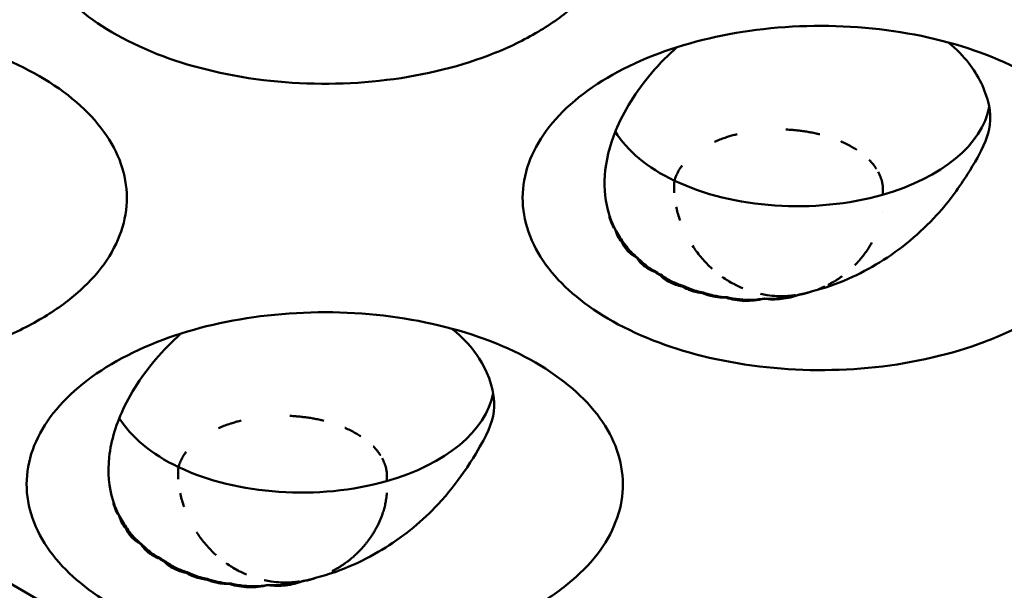
# Model space of a CAD drawing. Units: millimetres. Extents: x -4505 to 16385, y -441 to 5462.
# Drawn here: x -1856 to -1835, y 1345 to 1357 of the extents above; entities that cross this region are included whole.
import ezdxf

# ---------------------------------------------------------------- set-up
doc = ezdxf.new("R2010")
doc.units = ezdxf.units.MM
doc.layers.add('Visible (ANSI)', color=7, linetype='Continuous', lineweight=50)

msp = doc.modelspace()

# ---------------------------------------------------------------- linework, layer by layer
at = {"layer": 'Visible (ANSI)'}
msp.add_line((-1902.568, 1371.496), (-1839.14, 1334.876), dxfattribs=at)
for centre, end in [((-1840.052, 1353.14), 351.8201), ((-1850.659, 1347.016), 351.8205)]:
    msp.add_arc(centre, 2.25, 351.8179, end, dxfattribs=at)
for centre, major_axis, ratio, start_param, end_param in [((-1839.64, 1355.331), (4.125, 0), 0.57735, 5.169958, 6.176622), ((-1839.64, 1355.331), (-4.125, 0), 0.57735, 0.337278, 0.880179), ((-1839.64, 1355.331), (-4.125, 0), 0.57735, 0.880179, 2.028365), ((-1843.373, 1352.21), (0.255, -0.035), 0.10119, 4.64933, 4.755871), ((-1842.529, 1353.762), (-1.284, -1.829), 0.535201, 0.573807, 0.581387), ((-1842.19, 1353.58), (-0.729, -2.122), 0.249999, 0.372155, 0.387729), ((-1841.757, 1352.167), (-1.183, -0.242), 0.682799, 0.553217, 0.677409), ((-1841.741, 1353.484), (-0.33, -2.174), 0.793398, 5.917818, 6.003094), ((-1841.998, 1353.446), (-2.045, -0.923), 0.867359, 0.931717, 0.950972), ((-1842.084, 1351.275), (-0.129, -0.083), 0.16749, 1.315407, 1.487758), ((-1841.443, 1353.213), (-0.564, -2.171), 0.413769, 0.34228, 0.365371), ((-1840.002, 1353.202), (-1.62, 1.47), 0.990168, 2.48676, 2.556324), ((-1840.002, 1353.202), (-1.62, 1.47), 0.990168, 2.556324, 2.556357), ((-1841.091, 1353.125), (-0.532, -2.173), 0.540667, 0.368015, 0.386574), ((-1840.62, 1353.072), (-0.036, -2.23), 0.399484, 0.348534, 0.353406), ((-1840.199, 1353.104), (0.54, -2.179), 0.118703, 0.319852, 0.324923), ((-1850.247, 1349.207), (4.125, 0), 0.57735, 5.169958, 6.176622), ((-1850.247, 1349.207), (-4.125, 0), 0.57735, 0.337278, 0.880179), ((-1850.247, 1349.207), (-4.125, 0), 0.57735, 0.880179, 2.028365), ((-1853.98, 1346.086), (0.255, -0.035), 0.10119, 4.64933, 4.755871), ((-1853.135, 1347.638), (-1.284, -1.829), 0.535201, 0.573807, 0.581387), ((-1852.797, 1347.456), (-0.729, -2.122), 0.249999, 0.372155, 0.387729), ((-1852.363, 1346.044), (-1.183, -0.242), 0.682799, 0.553217, 0.677409), ((-1852.347, 1347.36), (-0.33, -2.174), 0.793398, 5.917818, 6.003094), ((-1852.605, 1347.323), (-2.045, -0.923), 0.867359, 0.931717, 0.950972), ((-1852.691, 1345.151), (-0.129, -0.083), 0.16749, 1.315408, 1.487758), ((-1852.049, 1347.089), (-0.564, -2.171), 0.413769, 0.34228, 0.365371), ((-1851.698, 1347.001), (-0.532, -2.173), 0.540667, 0.368015, 0.386574), ((-1851.226, 1346.948), (-0.036, -2.23), 0.399484, 0.348534, 0.353406), ((-1850.805, 1346.98), (0.54, -2.179), 0.118703, 0.319851, 0.324923)]:
    msp.add_ellipse(centre, major_axis=major_axis, ratio=ratio, start_param=start_param, end_param=end_param, dxfattribs=at)
for points, knots in [([(-1845.237, 1356.648), (-1845.543, 1356.471), (-1845.881, 1356.312), (-1846.951, 1355.906), (-1847.745, 1355.72), (-1849.396, 1355.543), (-1850.239, 1355.548), (-1851.914, 1355.751), (-1852.68, 1355.95), (-1854.046, 1356.485), (-1854.623, 1356.835), (-1855.484, 1357.582), (-1855.825, 1358.027), (-1856.165, 1359.008), (-1856.164, 1359.506), (-1855.821, 1360.467), (-1855.488, 1360.923), (-1854.532, 1361.729), (-1853.922, 1362.073), (-1853.209, 1362.339), (-1852.527, 1362.594), (-1851.766, 1362.771), (-1850.154, 1362.953), (-1849.311, 1362.952), (-1847.678, 1362.763), (-1846.899, 1362.577), (-1845.513, 1362.042), (-1844.916, 1361.699), (-1843.988, 1360.899), (-1843.665, 1360.452), (-1843.332, 1359.507), (-1843.329, 1359.014), (-1843.657, 1358.056), (-1843.985, 1357.599), (-1844.688, 1356.997), (-1844.948, 1356.814), (-1845.237, 1356.648)], [-2.888285, -2.888285, -2.888285, -2.888285, -2.721817, -2.721817, -2.399947, -2.399947, -2.085431, -2.085431, -1.757173, -1.757173, -1.392584, -1.392584, -1.029648, -1.029648, -0.68179, -0.68179, -0.339234, -0.339234, 0, 0, 0, 0.325243, 0.325243, 0.657812, 0.657812, 0.988251, 0.988251, 1.316664, 1.316664, 1.641255, 1.641255, 1.969329, 1.969329, 2.295935, 2.295935, 2.452808, 2.452808, 2.452808, 2.452808]), ([(-1855.843, 1350.524), (-1856.149, 1350.347), (-1856.487, 1350.188), (-1857.557, 1349.782), (-1858.352, 1349.596), (-1860.003, 1349.419), (-1860.846, 1349.424), (-1862.521, 1349.627), (-1863.287, 1349.826), (-1864.653, 1350.361), (-1865.229, 1350.711), (-1866.09, 1351.458), (-1866.432, 1351.903), (-1866.771, 1352.885), (-1866.771, 1353.382), (-1866.428, 1354.344), (-1866.095, 1354.799), (-1865.139, 1355.605), (-1864.528, 1355.95), (-1863.816, 1356.216), (-1863.133, 1356.471), (-1862.372, 1356.648), (-1860.761, 1356.829), (-1859.918, 1356.829), (-1858.285, 1356.639), (-1857.506, 1356.453), (-1856.119, 1355.918), (-1855.522, 1355.575), (-1854.595, 1354.775), (-1854.272, 1354.329), (-1853.939, 1353.383), (-1853.936, 1352.89), (-1854.264, 1351.933), (-1854.592, 1351.475), (-1855.295, 1350.873), (-1855.555, 1350.691), (-1855.843, 1350.524)], [-2.888285, -2.888285, -2.888285, -2.888285, -2.721817, -2.721817, -2.399947, -2.399947, -2.085431, -2.085431, -1.757173, -1.757173, -1.392584, -1.392584, -1.029648, -1.029648, -0.68179, -0.68179, -0.339234, -0.339234, 0, 0, 0, 0.325243, 0.325243, 0.657812, 0.657812, 0.988251, 0.988251, 1.316664, 1.316664, 1.641255, 1.641255, 1.96933, 1.96933, 2.295935, 2.295935, 2.452808, 2.452808, 2.452808, 2.452808]), ([(-1834.63, 1350.524), (-1834.936, 1350.347), (-1835.274, 1350.188), (-1836.344, 1349.782), (-1837.139, 1349.596), (-1838.79, 1349.419), (-1839.633, 1349.424), (-1841.307, 1349.627), (-1842.074, 1349.826), (-1843.44, 1350.361), (-1844.016, 1350.711), (-1844.877, 1351.458), (-1845.219, 1351.903), (-1845.558, 1352.885), (-1845.557, 1353.382), (-1845.215, 1354.344), (-1844.882, 1354.799), (-1843.926, 1355.605), (-1843.315, 1355.95), (-1842.603, 1356.216), (-1841.92, 1356.471), (-1841.159, 1356.648), (-1839.547, 1356.829), (-1838.705, 1356.829), (-1837.072, 1356.639), (-1836.293, 1356.453), (-1834.906, 1355.918), (-1834.309, 1355.575), (-1833.382, 1354.775), (-1833.059, 1354.329), (-1832.726, 1353.383), (-1832.722, 1352.89), (-1833.051, 1351.933), (-1833.379, 1351.475), (-1834.082, 1350.873), (-1834.342, 1350.691), (-1834.63, 1350.524)], [-2.888284, -2.888284, -2.888284, -2.888284, -2.721817, -2.721817, -2.399947, -2.399947, -2.085431, -2.085431, -1.757173, -1.757173, -1.392584, -1.392584, -1.029648, -1.029648, -0.68179, -0.68179, -0.339234, -0.339234, 0, 0, 0, 0.325243, 0.325243, 0.657812, 0.657812, 0.988251, 0.988251, 1.316663, 1.316663, 1.641255, 1.641255, 1.969329, 1.969329, 2.295935, 2.295935, 2.452808, 2.452808, 2.452808, 2.452808]), ([(-1836.42, 1356.454), (-1836.228, 1356.306), (-1836.084, 1356.15), (-1835.774, 1355.749), (-1835.614, 1355.433), (-1835.479, 1354.798), (-1835.527, 1354.564), (-1835.717, 1354.095), (-1835.855, 1353.867), (-1836.165, 1353.377), (-1836.383, 1353.066), (-1837.009, 1352.378), (-1837.422, 1352.03), (-1838.29, 1351.499), (-1838.781, 1351.266), (-1839.344, 1351.123)], [1.815903, 1.815903, 1.815903, 1.815903, 1.932339, 1.932339, 2.145518, 2.145518, 2.365973, 2.365973, 2.60127, 2.60127, 2.866765, 2.866765, 3.195498, 3.195498, 3.48357, 3.48357, 3.48357, 3.48357]), ([(-1843.665, 1352.775), (-1843.749, 1353.035), (-1843.78, 1353.313), (-1843.737, 1353.915), (-1843.658, 1354.237), (-1843.354, 1354.983), (-1843.092, 1355.401), (-1842.581, 1356.003), (-1842.396, 1356.19), (-1842.216, 1356.35)], [0.0000035, 0.0000035, 0.0000035, 0.0000035, 0.1550876, 0.1550876, 0.3200036, 0.3200036, 0.5399339, 0.5399339, 0.6577242, 0.6577242, 0.6577242, 0.6577242]), ([(-1841.409, 1354.329), (-1841.399, 1354.333), (-1841.389, 1354.338), (-1841.378, 1354.342), (-1841.343, 1354.357), (-1841.307, 1354.372), (-1841.27, 1354.385), (-1841.233, 1354.399), (-1841.196, 1354.412), (-1841.159, 1354.424), (-1841.147, 1354.428), (-1841.135, 1354.432), (-1841.123, 1354.435), (-1841.088, 1354.447), (-1841.053, 1354.457), (-1841.017, 1354.467), (-1840.988, 1354.475), (-1840.959, 1354.483), (-1840.93, 1354.49)], [0.2673873, 0.2673873, 0.2673873, 0.2673873, 0.2745418, 0.2745418, 0.2745418, 0.2995713, 0.2995713, 0.2995713, 0.3251312, 0.3251312, 0.3251312, 0.3333333, 0.3333333, 0.3333333, 0.357499, 0.357499, 0.357499, 0.3774213, 0.3774213, 0.3774213, 0.3774213]), ([(-1839.889, 1354.59), (-1839.864, 1354.588), (-1839.84, 1354.587), (-1839.815, 1354.586), (-1839.79, 1354.584), (-1839.765, 1354.582), (-1839.74, 1354.58), (-1839.724, 1354.579), (-1839.709, 1354.578), (-1839.694, 1354.576), (-1839.663, 1354.573), (-1839.631, 1354.57), (-1839.6, 1354.566), (-1839.567, 1354.562), (-1839.534, 1354.558), (-1839.501, 1354.553), (-1839.465, 1354.548), (-1839.428, 1354.542), (-1839.392, 1354.536), (-1839.378, 1354.533), (-1839.364, 1354.53), (-1839.35, 1354.528), (-1839.312, 1354.521), (-1839.275, 1354.513), (-1839.238, 1354.504), (-1839.212, 1354.499), (-1839.187, 1354.493), (-1839.162, 1354.487)], [0.6198377, 0.6198377, 0.6198377, 0.6198377, 0.6374386, 0.6374386, 0.6374386, 0.6556466, 0.6556466, 0.6556466, 0.6666667, 0.6666667, 0.6666667, 0.6893081, 0.6893081, 0.6893081, 0.7133145, 0.7133145, 0.7133145, 0.7397043, 0.7397043, 0.7397043, 0.75, 0.75, 0.75, 0.7774123, 0.7774123, 0.7774123, 0.7959946, 0.7959946, 0.7959946, 0.7959946]), ([(-1838.713, 1354.337), (-1838.708, 1354.335), (-1838.704, 1354.333), (-1838.699, 1354.331), (-1838.693, 1354.328), (-1838.686, 1354.325), (-1838.68, 1354.322), (-1838.642, 1354.305), (-1838.605, 1354.287), (-1838.568, 1354.268), (-1838.53, 1354.248), (-1838.492, 1354.227), (-1838.455, 1354.206), (-1838.426, 1354.189), (-1838.397, 1354.171), (-1838.368, 1354.153)], [0.90822983, 0.90822983, 0.90822983, 0.90822983, 0.91167532, 0.91167532, 0.91167532, 0.91666667, 0.91666667, 0.91666667, 0.94565037, 0.94565037, 0.94565037, 0.97577081, 0.97577081, 0.97577081, 1, 1, 1, 1]), ([(-1838.103, 1353.938), (-1838.102, 1353.937), (-1838.101, 1353.935), (-1838.099, 1353.934), (-1838.072, 1353.906), (-1838.046, 1353.877), (-1838.023, 1353.848), (-1837.997, 1353.817), (-1837.974, 1353.785), (-1837.953, 1353.752), (-1837.953, 1353.752), (-1837.952, 1353.752), (-1837.952, 1353.752)], [0.3282763, 0.3282763, 0.3282763, 0.3282763, 0.3333333, 0.3333333, 0.3333333, 0.4534338, 0.4534338, 0.4534338, 0.5835128, 0.5835128, 0.5835128, 0.5840313, 0.5840313, 0.5840313, 0.5840313]), ([(-1842.268, 1353.495), (-1842.259, 1353.529), (-1842.247, 1353.563), (-1842.234, 1353.596), (-1842.22, 1353.629), (-1842.204, 1353.662), (-1842.187, 1353.693), (-1842.169, 1353.725), (-1842.15, 1353.757), (-1842.128, 1353.787), (-1842.12, 1353.799), (-1842.111, 1353.811), (-1842.101, 1353.823)], [0, 0, 0, 0, 0.02376826, 0.02376826, 0.02376826, 0.04765369, 0.04765369, 0.04765369, 0.07165704, 0.07165704, 0.07165704, 0.08157861, 0.08157861, 0.08157861, 0.08157861]), ([(-1837.913, 1353.685), (-1837.893, 1353.649), (-1837.877, 1353.613), (-1837.863, 1353.576), (-1837.849, 1353.539), (-1837.837, 1353.501), (-1837.829, 1353.463), (-1837.826, 1353.451), (-1837.824, 1353.439), (-1837.822, 1353.427)], [0.6716575, 0.6716575, 0.6716575, 0.6716575, 0.811605, 0.811605, 0.811605, 0.9544569, 0.9544569, 0.9544569, 1, 1, 1, 1]), ([(-1842.272, 1353.234), (-1842.275, 1353.276), (-1842.276, 1353.317), (-1842.275, 1353.357), (-1842.275, 1353.399), (-1842.273, 1353.44), (-1842.269, 1353.48), (-1842.269, 1353.485), (-1842.269, 1353.49), (-1842.268, 1353.495)], [0.6733415, 0.6733415, 0.6733415, 0.6733415, 0.8229464, 0.8229464, 0.8229464, 0.9802981, 0.9802981, 0.9802981, 1, 1, 1, 1]), ([(-1837.822, 1353.427), (-1837.817, 1353.402), (-1837.814, 1353.376), (-1837.812, 1353.35), (-1837.811, 1353.324), (-1837.81, 1353.298), (-1837.811, 1353.272), (-1837.812, 1353.246), (-1837.814, 1353.22), (-1837.818, 1353.194)], [0, 0, 0, 0, 0.333333, 0.333333, 0.333333, 0.666667, 0.666667, 0.666667, 1, 1, 1, 1]), ([(-1842.147, 1352.641), (-1842.164, 1352.687), (-1842.178, 1352.732), (-1842.191, 1352.777), (-1842.204, 1352.822), (-1842.216, 1352.867), (-1842.226, 1352.912), (-1842.227, 1352.919), (-1842.229, 1352.927), (-1842.231, 1352.934)], [0, 0, 0, 0, 0.1501093, 0.1501093, 0.1501093, 0.3010927, 0.3010927, 0.3010927, 0.3265147, 0.3265147, 0.3265147, 0.3265147]), ([(-1843.535, 1352.455), (-1843.575, 1352.503), (-1843.604, 1352.555), (-1843.625, 1352.61), (-1843.63, 1352.623), (-1843.635, 1352.636), (-1843.639, 1352.649), (-1843.652, 1352.69), (-1843.66, 1352.732), (-1843.665, 1352.775)], [0.00031675, 0.00031675, 0.00031675, 0.00031675, 0.03382061, 0.03382061, 0.03382061, 0.04175501, 0.04175501, 0.04175501, 0.06585467, 0.06585467, 0.06585467, 0.06585467]), ([(-1843.393, 1352.187), (-1843.429, 1352.227), (-1843.46, 1352.27), (-1843.484, 1352.316), (-1843.494, 1352.334), (-1843.502, 1352.352), (-1843.51, 1352.371), (-1843.521, 1352.398), (-1843.53, 1352.427), (-1843.535, 1352.455)], [0.00001659, 0.00001659, 0.00001659, 0.00001659, 0.02962554, 0.02962554, 0.02962554, 0.0410705, 0.0410705, 0.0410705, 0.05798658, 0.05798658, 0.05798658, 0.05798658]), ([(-1843.076, 1351.853), (-1843.101, 1351.866), (-1843.124, 1351.879), (-1843.147, 1351.894), (-1843.185, 1351.919), (-1843.219, 1351.946), (-1843.25, 1351.976), (-1843.257, 1351.983), (-1843.265, 1351.99), (-1843.272, 1351.998), (-1843.325, 1352.055), (-1843.365, 1352.118), (-1843.393, 1352.187)], [0.000001, 0.000001, 0.000001, 0.000001, 0.01363224, 0.01363224, 0.01363224, 0.0365081, 0.0365081, 0.0365081, 0.04216253, 0.04216253, 0.04216253, 0.08429799, 0.08429799, 0.08429799, 0.08429799]), ([(-1843.365, 1352.183), (-1843.305, 1352.091), (-1843.238, 1352.011), (-1843.137, 1351.914), (-1843.101, 1351.884), (-1843.064, 1351.856)], [-1.41412171, -1.41412171, -1.41412171, -1.41412171, -1.36108907, -1.36108907, -1.3354945, -1.3354945, -1.3354945, -1.3354945]), ([(-1838.048, 1352.174), (-1838.055, 1352.161), (-1838.062, 1352.149), (-1838.069, 1352.136), (-1838.076, 1352.124), (-1838.084, 1352.111), (-1838.092, 1352.098), (-1838.099, 1352.086), (-1838.107, 1352.073), (-1838.115, 1352.06), (-1838.124, 1352.047), (-1838.133, 1352.033), (-1838.143, 1352.018), (-1838.152, 1352.005), (-1838.161, 1351.99), (-1838.172, 1351.976), (-1838.182, 1351.962), (-1838.192, 1351.947), (-1838.203, 1351.933), (-1838.213, 1351.918), (-1838.224, 1351.904), (-1838.235, 1351.89), (-1838.246, 1351.876), (-1838.258, 1351.861), (-1838.268, 1351.848), (-1838.274, 1351.841), (-1838.28, 1351.835), (-1838.285, 1351.828), (-1838.298, 1351.812), (-1838.31, 1351.798), (-1838.322, 1351.784), (-1838.335, 1351.77), (-1838.347, 1351.757), (-1838.358, 1351.745), (-1838.37, 1351.732), (-1838.382, 1351.719), (-1838.393, 1351.707), (-1838.399, 1351.702), (-1838.404, 1351.697), (-1838.409, 1351.691), (-1838.409, 1351.691), (-1838.41, 1351.691), (-1838.41, 1351.69)], [0.2276451, 0.2276451, 0.2276451, 0.2276451, 0.2389284, 0.2389284, 0.2389284, 0.2505127, 0.2505127, 0.2505127, 0.26162, 0.26162, 0.26162, 0.2727273, 0.2727273, 0.2727273, 0.2830812, 0.2830812, 0.2830812, 0.2929922, 0.2929922, 0.2929922, 0.3028752, 0.3028752, 0.3028752, 0.3130337, 0.3130337, 0.3130337, 0.3181818, 0.3181818, 0.3181818, 0.3306279, 0.3306279, 0.3306279, 0.3435972, 0.3435972, 0.3435972, 0.357301, 0.357301, 0.357301, 0.3636364, 0.3636364, 0.3636364, 0.36398, 0.36398, 0.36398, 0.36398]), ([(-1841.46, 1351.609), (-1841.472, 1351.62), (-1841.484, 1351.631), (-1841.496, 1351.643), (-1841.534, 1351.678), (-1841.57, 1351.714), (-1841.605, 1351.752), (-1841.64, 1351.789), (-1841.673, 1351.826), (-1841.705, 1351.865), (-1841.739, 1351.905), (-1841.771, 1351.946), (-1841.801, 1351.988), (-1841.83, 1352.027), (-1841.857, 1352.066), (-1841.883, 1352.106)], [0.584099, 0.584099, 0.584099, 0.584099, 0.6, 0.6, 0.6, 0.65, 0.65, 0.65, 0.6987161, 0.6987161, 0.6987161, 0.7493581, 0.7493581, 0.7493581, 0.7962711, 0.7962711, 0.7962711, 0.7962711]), ([(-1842.677, 1351.537), (-1842.767, 1351.571), (-1842.847, 1351.616), (-1842.982, 1351.723), (-1843.036, 1351.785), (-1843.076, 1351.853)], [0.00000103, 0.00000103, 0.00000103, 0.00000103, 0.04468405, 0.04468405, 0.08936777, 0.08936777, 0.08936777, 0.08936777]), ([(-1843.064, 1351.856), (-1842.987, 1351.771), (-1842.904, 1351.699), (-1842.772, 1351.606), (-1842.72, 1351.575), (-1842.665, 1351.547)], [-1.40860833, -1.40860833, -1.40860833, -1.40860833, -1.35619088, -1.35619088, -1.32554293, -1.32554293, -1.32554293, -1.32554293]), ([(-1842.103, 1351.233), (-1842.2, 1351.253), (-1842.29, 1351.284), (-1842.451, 1351.365), (-1842.52, 1351.415), (-1842.576, 1351.473)], [0.00000098, 0.00000098, 0.00000098, 0.00000098, 0.04305711, 0.04305711, 0.0861133, 0.0861133, 0.0861133, 0.0861133]), ([(-1842.535, 1351.467), (-1842.465, 1351.419), (-1842.395, 1351.377), (-1842.248, 1351.304), (-1842.166, 1351.272), (-1842.081, 1351.246)], [-1.39690906, -1.39690906, -1.39690906, -1.39690906, -1.3599716, -1.3599716, -1.31976142, -1.31976142, -1.31976142, -1.31976142]), ([(-1840.81, 1351.196), (-1840.866, 1351.219), (-1840.921, 1351.245), (-1840.975, 1351.272), (-1840.983, 1351.277), (-1840.992, 1351.282), (-1841.001, 1351.286), (-1841.086, 1351.332), (-1841.168, 1351.383), (-1841.248, 1351.439)], [0.3305952, 0.3305952, 0.3305952, 0.3305952, 0.3903572, 0.3903572, 0.3903572, 0.4, 0.4, 0.4, 0.4953723, 0.4953723, 0.4953723, 0.4953723]), ([(-1838.681, 1351.456), (-1838.684, 1351.454), (-1838.687, 1351.452), (-1838.69, 1351.449), (-1838.708, 1351.436), (-1838.726, 1351.424), (-1838.743, 1351.412), (-1838.749, 1351.408), (-1838.756, 1351.403), (-1838.762, 1351.399), (-1838.783, 1351.385), (-1838.802, 1351.372), (-1838.821, 1351.361), (-1838.836, 1351.352), (-1838.849, 1351.343), (-1838.863, 1351.335), (-1838.869, 1351.332), (-1838.876, 1351.328), (-1838.882, 1351.324), (-1838.891, 1351.319), (-1838.901, 1351.313), (-1838.91, 1351.308), (-1838.918, 1351.304), (-1838.926, 1351.299), (-1838.933, 1351.295), (-1838.938, 1351.292), (-1838.943, 1351.29), (-1838.948, 1351.287), (-1838.953, 1351.285), (-1838.958, 1351.282), (-1838.963, 1351.279), (-1838.968, 1351.277), (-1838.973, 1351.274), (-1838.98, 1351.271), (-1838.982, 1351.269), (-1838.984, 1351.268), (-1838.986, 1351.267)], [0.4946261, 0.4946261, 0.4946261, 0.4946261, 0.5, 0.5, 0.5, 0.5327458, 0.5327458, 0.5327458, 0.5454545, 0.5454545, 0.5454545, 0.5875364, 0.5875364, 0.5875364, 0.6203484, 0.6203484, 0.6203484, 0.6363636, 0.6363636, 0.6363636, 0.6596473, 0.6596473, 0.6596473, 0.6818182, 0.6818182, 0.6818182, 0.6981565, 0.6981565, 0.6981565, 0.7130433, 0.7130433, 0.7130433, 0.7272727, 0.7272727, 0.7272727, 0.7322402, 0.7322402, 0.7322402, 0.7322402]), ([(-1841.672, 1351.09), (-1841.691, 1351.092), (-1841.709, 1351.095), (-1841.727, 1351.098), (-1841.788, 1351.109), (-1841.846, 1351.124), (-1841.901, 1351.142), (-1841.929, 1351.151), (-1841.955, 1351.161), (-1841.981, 1351.172), (-1842.024, 1351.19), (-1842.065, 1351.21), (-1842.103, 1351.233)], [0.00000728, 0.00000728, 0.00000728, 0.00000728, 0.00799042, 0.00799042, 0.00799042, 0.0343506, 0.0343506, 0.0343506, 0.04737137, 0.04737137, 0.04737137, 0.06908304, 0.06908304, 0.06908304, 0.06908304]), ([(-1842.081, 1351.246), (-1842.037, 1351.225), (-1841.993, 1351.206), (-1841.855, 1351.152), (-1841.753, 1351.122), (-1841.648, 1351.102)], [-1.37618261, -1.37618261, -1.37618261, -1.37618261, -1.35517456, -1.35517456, -1.30955917, -1.30955917, -1.30955917, -1.30955917]), ([(-1841.648, 1351.102), (-1841.63, 1351.096), (-1841.612, 1351.09), (-1841.454, 1351.041), (-1841.299, 1351.012), (-1841.142, 1351.004)], [-1.36176991, -1.36176991, -1.36176991, -1.36176991, -1.35364497, -1.35364497, -1.28972592, -1.28972592, -1.28972592, -1.28972592]), ([(-1839.582, 1351.06), (-1839.558, 1351.064), (-1839.535, 1351.069), (-1839.513, 1351.073), (-1839.484, 1351.08), (-1839.457, 1351.086), (-1839.429, 1351.095), (-1839.427, 1351.095), (-1839.426, 1351.095), (-1839.425, 1351.096)], [0.0782653, 0.0782653, 0.0782653, 0.0782653, 0.3333333, 0.3333333, 0.3333333, 0.6666667, 0.6666667, 0.6666667, 0.6811118, 0.6811118, 0.6811118, 0.6811118]), ([(-1839.456, 1351.091), (-1839.461, 1351.089), (-1839.466, 1351.087), (-1839.471, 1351.085), (-1839.475, 1351.084), (-1839.48, 1351.082), (-1839.485, 1351.081), (-1839.49, 1351.079), (-1839.495, 1351.078), (-1839.5, 1351.076)], [0, 0, 0, 0, 0.333333, 0.333333, 0.333333, 0.666667, 0.666667, 0.666667, 1, 1, 1, 1]), ([(-1839.344, 1351.123), (-1839.356, 1351.119), (-1839.368, 1351.115), (-1839.38, 1351.111), (-1839.391, 1351.108), (-1839.401, 1351.105), (-1839.412, 1351.102), (-1839.413, 1351.102), (-1839.414, 1351.102), (-1839.416, 1351.101), (-1839.428, 1351.098), (-1839.442, 1351.094), (-1839.456, 1351.091)], [0, 0, 0, 0, 0.333333, 0.333333, 0.333333, 0.632532, 0.632532, 0.632532, 0.666667, 0.666667, 0.666667, 1, 1, 1, 1]), ([(-1839.343, 1351.122), (-1839.347, 1351.121), (-1839.351, 1351.119), (-1839.355, 1351.118), (-1839.359, 1351.117), (-1839.363, 1351.116), (-1839.367, 1351.115), (-1839.373, 1351.113), (-1839.378, 1351.112), (-1839.383, 1351.11), (-1839.387, 1351.109), (-1839.391, 1351.108), (-1839.395, 1351.107), (-1839.399, 1351.106), (-1839.403, 1351.105), (-1839.407, 1351.104), (-1839.411, 1351.103), (-1839.415, 1351.101), (-1839.419, 1351.1), (-1839.42, 1351.1), (-1839.42, 1351.1), (-1839.421, 1351.1), (-1839.426, 1351.099), (-1839.43, 1351.098), (-1839.435, 1351.096), (-1839.44, 1351.095), (-1839.444, 1351.094), (-1839.449, 1351.093), (-1839.451, 1351.092), (-1839.454, 1351.092), (-1839.456, 1351.091)], [0, 0, 0, 0, 0.0932524, 0.0932524, 0.0932524, 0.195988, 0.195988, 0.195988, 0.3333333, 0.3333333, 0.3333333, 0.4318018, 0.4318018, 0.4318018, 0.5401107, 0.5401107, 0.5401107, 0.6488421, 0.6488421, 0.6488421, 0.6666667, 0.6666667, 0.6666667, 0.7934329, 0.7934329, 0.7934329, 0.927781, 0.927781, 0.927781, 0.9999982, 0.9999982, 0.9999982, 0.9999982]), ([(-1839.05, 1351.236), (-1839.051, 1351.235), (-1839.052, 1351.235), (-1839.053, 1351.234), (-1839.067, 1351.228), (-1839.08, 1351.222), (-1839.092, 1351.216), (-1839.103, 1351.212), (-1839.113, 1351.207), (-1839.123, 1351.203), (-1839.129, 1351.201), (-1839.134, 1351.198), (-1839.14, 1351.196), (-1839.146, 1351.193), (-1839.151, 1351.191), (-1839.157, 1351.189), (-1839.162, 1351.187), (-1839.168, 1351.184), (-1839.173, 1351.182), (-1839.176, 1351.181), (-1839.179, 1351.18), (-1839.182, 1351.179), (-1839.186, 1351.177), (-1839.191, 1351.175), (-1839.195, 1351.173)], [0.7703495, 0.7703495, 0.7703495, 0.7703495, 0.7719703, 0.7719703, 0.7719703, 0.7967002, 0.7967002, 0.7967002, 0.8181818, 0.8181818, 0.8181818, 0.8315875, 0.8315875, 0.8315875, 0.8448176, 0.8448176, 0.8448176, 0.8573813, 0.8573813, 0.8573813, 0.8636364, 0.8636364, 0.8636364, 0.8731713, 0.8731713, 0.8731713, 0.8731713]), ([(-1841.165, 1350.994), (-1841.226, 1350.994), (-1841.286, 1350.998), (-1841.344, 1351.005), (-1841.374, 1351.009), (-1841.403, 1351.014), (-1841.432, 1351.019), (-1841.517, 1351.035), (-1841.598, 1351.059), (-1841.672, 1351.09)], [0.00000106, 0.00000106, 0.00000106, 0.00000106, 0.02496415, 0.02496415, 0.02496415, 0.0377258, 0.0377258, 0.0377258, 0.07505894, 0.07505894, 0.07505894, 0.07505894]), ([(-1840.35, 1350.972), (-1840.49, 1350.938), (-1840.633, 1350.922), (-1840.911, 1350.929), (-1841.045, 1350.952), (-1841.165, 1350.994)], [0.000001, 0.000001, 0.000001, 0.000001, 0.0578463, 0.0578463, 0.1156855, 0.1156855, 0.1156855, 0.1156855]), ([(-1841.142, 1351.004), (-1841.126, 1351), (-1841.11, 1350.996), (-1840.909, 1350.953), (-1840.704, 1350.937), (-1840.449, 1350.96), (-1840.397, 1350.967), (-1840.346, 1350.975)], [-1.3661758, -1.3661758, -1.3661758, -1.3661758, -1.3594539, -1.3594539, -1.2804855, -1.2804855, -1.2599956, -1.2599956, -1.2599956, -1.2599956]), ([(-1839.844, 1351.031), (-1839.918, 1351.027), (-1839.992, 1351.026), (-1840.067, 1351.029), (-1840.14, 1351.032), (-1840.213, 1351.039), (-1840.285, 1351.05), (-1840.334, 1351.057), (-1840.383, 1351.066), (-1840.432, 1351.076)], [0, 0, 0, 0, 0.0755402, 0.0755402, 0.0755402, 0.1491979, 0.1491979, 0.1491979, 0.1990724, 0.1990724, 0.1990724, 0.1990724]), ([(-1839.604, 1351.056), (-1839.726, 1351.011), (-1839.852, 1350.981), (-1840.105, 1350.952), (-1840.23, 1350.953), (-1840.35, 1350.972)], [0.0000013, 0.0000013, 0.0000013, 0.0000013, 0.051767, 0.051767, 0.1035312, 0.1035312, 0.1035312, 0.1035312]), ([(-1840.346, 1350.975), (-1840.181, 1350.965), (-1840.006, 1350.973), (-1839.757, 1351.018), (-1839.68, 1351.037), (-1839.604, 1351.059)], [-1.34810108, -1.34810108, -1.34810108, -1.34810108, -1.28290287, -1.28290287, -1.25279371, -1.25279371, -1.25279371, -1.25279371]), ([(-1839.681, 1351.047), (-1839.681, 1351.047), (-1839.681, 1351.047), (-1839.681, 1351.047), (-1839.694, 1351.046), (-1839.707, 1351.044), (-1839.721, 1351.042), (-1839.734, 1351.041), (-1839.747, 1351.039), (-1839.761, 1351.038), (-1839.779, 1351.036), (-1839.797, 1351.034), (-1839.816, 1351.033), (-1839.825, 1351.032), (-1839.834, 1351.032), (-1839.844, 1351.031)], [0.3318245, 0.3318245, 0.3318245, 0.3318245, 0.3333333, 0.3333333, 0.3333333, 0.5, 0.5, 0.5, 0.6666667, 0.6666667, 0.6666667, 0.8890101, 0.8890101, 0.8890101, 1, 1, 1, 1]), ([(-1839.556, 1351.064), (-1839.559, 1351.064), (-1839.562, 1351.063), (-1839.565, 1351.063), (-1839.566, 1351.062), (-1839.567, 1351.062), (-1839.568, 1351.062), (-1839.58, 1351.06), (-1839.592, 1351.058), (-1839.604, 1351.056)], [0.5460639, 0.5460639, 0.5460639, 0.5460639, 0.6400598, 0.6400598, 0.6400598, 0.6666667, 0.6666667, 0.6666667, 0.9999978, 0.9999978, 0.9999978, 0.9999978]), ([(-1845.237, 1344.4), (-1845.543, 1344.223), (-1845.881, 1344.064), (-1846.951, 1343.658), (-1847.745, 1343.473), (-1849.396, 1343.295), (-1850.239, 1343.3), (-1851.914, 1343.503), (-1852.68, 1343.703), (-1854.046, 1344.237), (-1854.623, 1344.588), (-1855.484, 1345.335), (-1855.825, 1345.779), (-1856.165, 1346.761), (-1856.164, 1347.258), (-1855.821, 1348.22), (-1855.488, 1348.675), (-1854.532, 1349.481), (-1853.922, 1349.826), (-1853.209, 1350.092), (-1852.527, 1350.347), (-1851.766, 1350.524), (-1850.154, 1350.706), (-1849.311, 1350.705), (-1847.678, 1350.516), (-1846.899, 1350.33), (-1845.513, 1349.795), (-1844.916, 1349.451), (-1843.988, 1348.651), (-1843.665, 1348.205), (-1843.332, 1347.259), (-1843.329, 1346.766), (-1843.657, 1345.809), (-1843.985, 1345.352), (-1844.688, 1344.749), (-1844.948, 1344.567), (-1845.237, 1344.4)], [-2.888284, -2.888284, -2.888284, -2.888284, -2.721817, -2.721817, -2.399947, -2.399947, -2.085431, -2.085431, -1.757173, -1.757173, -1.392584, -1.392584, -1.029648, -1.029648, -0.68179, -0.68179, -0.339234, -0.339234, 0, 0, 0, 0.325243, 0.325243, 0.657812, 0.657812, 0.988251, 0.988251, 1.316663, 1.316663, 1.641255, 1.641255, 1.969329, 1.969329, 2.295935, 2.295935, 2.452808, 2.452808, 2.452808, 2.452808]), ([(-1847.027, 1350.33), (-1846.777, 1350.137), (-1846.587, 1349.915), (-1846.293, 1349.451), (-1846.14, 1349.114), (-1846.11, 1348.479), (-1846.192, 1348.248), (-1846.441, 1347.781), (-1846.564, 1347.564), (-1846.92, 1347.051), (-1847.099, 1346.815), (-1847.33, 1346.569)], [1.576426, 1.576426, 1.576426, 1.576426, 1.7592234, 1.7592234, 1.9624743, 1.9624743, 2.1303818, 2.1303818, 2.2194695, 2.2194695, 2.2770632, 2.2770632, 2.2770632, 2.2770632]), ([(-1854.272, 1346.651), (-1854.366, 1346.943), (-1854.393, 1347.256), (-1854.316, 1347.943), (-1854.202, 1348.313), (-1853.82, 1349.096), (-1853.53, 1349.507), (-1853.061, 1350.004), (-1852.943, 1350.119), (-1852.822, 1350.226)], [0.0000035, 0.0000035, 0.0000035, 0.0000035, 0.1738461, 0.1738461, 0.3617384, 0.3617384, 0.5814978, 0.5814978, 0.651832, 0.651832, 0.651832, 0.651832]), ([(-1852.016, 1348.205), (-1852.005, 1348.21), (-1851.995, 1348.214), (-1851.985, 1348.218), (-1851.949, 1348.234), (-1851.913, 1348.248), (-1851.877, 1348.261), (-1851.84, 1348.275), (-1851.803, 1348.288), (-1851.766, 1348.3), (-1851.754, 1348.304), (-1851.742, 1348.308), (-1851.73, 1348.312), (-1851.694, 1348.323), (-1851.659, 1348.333), (-1851.624, 1348.343), (-1851.595, 1348.351), (-1851.565, 1348.359), (-1851.536, 1348.366)], [0.2673873, 0.2673873, 0.2673873, 0.2673873, 0.2745418, 0.2745418, 0.2745418, 0.2995713, 0.2995713, 0.2995713, 0.3251312, 0.3251312, 0.3251312, 0.3333333, 0.3333333, 0.3333333, 0.357499, 0.357499, 0.357499, 0.3774213, 0.3774213, 0.3774213, 0.3774213]), ([(-1850.495, 1348.466), (-1850.471, 1348.465), (-1850.447, 1348.463), (-1850.422, 1348.462), (-1850.397, 1348.46), (-1850.371, 1348.459), (-1850.346, 1348.456), (-1850.331, 1348.455), (-1850.316, 1348.454), (-1850.3, 1348.452), (-1850.269, 1348.449), (-1850.238, 1348.446), (-1850.207, 1348.442), (-1850.174, 1348.439), (-1850.141, 1348.434), (-1850.108, 1348.429), (-1850.071, 1348.424), (-1850.035, 1348.418), (-1849.999, 1348.412), (-1849.985, 1348.409), (-1849.971, 1348.407), (-1849.956, 1348.404), (-1849.919, 1348.397), (-1849.882, 1348.389), (-1849.844, 1348.381), (-1849.819, 1348.375), (-1849.794, 1348.369), (-1849.769, 1348.363)], [0.6198377, 0.6198377, 0.6198377, 0.6198377, 0.6374386, 0.6374386, 0.6374386, 0.6556466, 0.6556466, 0.6556466, 0.6666667, 0.6666667, 0.6666667, 0.6893081, 0.6893081, 0.6893081, 0.7133145, 0.7133145, 0.7133145, 0.7397043, 0.7397043, 0.7397043, 0.75, 0.75, 0.75, 0.7774123, 0.7774123, 0.7774123, 0.7959946, 0.7959946, 0.7959946, 0.7959946]), ([(-1849.319, 1348.213), (-1849.315, 1348.211), (-1849.31, 1348.209), (-1849.306, 1348.207), (-1849.299, 1348.204), (-1849.293, 1348.201), (-1849.287, 1348.198), (-1849.249, 1348.181), (-1849.212, 1348.163), (-1849.175, 1348.144), (-1849.136, 1348.124), (-1849.099, 1348.104), (-1849.062, 1348.082), (-1849.032, 1348.065), (-1849.003, 1348.047), (-1848.975, 1348.029)], [0.90822983, 0.90822983, 0.90822983, 0.90822983, 0.91167532, 0.91167532, 0.91167532, 0.91666667, 0.91666667, 0.91666667, 0.94565037, 0.94565037, 0.94565037, 0.97577081, 0.97577081, 0.97577081, 1, 1, 1, 1]), ([(-1848.71, 1347.814), (-1848.708, 1347.813), (-1848.707, 1347.812), (-1848.706, 1347.81), (-1848.679, 1347.782), (-1848.653, 1347.754), (-1848.629, 1347.724), (-1848.604, 1347.693), (-1848.58, 1347.661), (-1848.559, 1347.628), (-1848.559, 1347.628), (-1848.559, 1347.628), (-1848.559, 1347.628)], [0.3282763, 0.3282763, 0.3282763, 0.3282763, 0.3333333, 0.3333333, 0.3333333, 0.4534338, 0.4534338, 0.4534338, 0.5835128, 0.5835128, 0.5835128, 0.5840313, 0.5840313, 0.5840313, 0.5840313]), ([(-1852.875, 1347.371), (-1852.865, 1347.405), (-1852.854, 1347.439), (-1852.84, 1347.472), (-1852.827, 1347.505), (-1852.811, 1347.538), (-1852.793, 1347.57), (-1852.776, 1347.602), (-1852.756, 1347.633), (-1852.735, 1347.663), (-1852.726, 1347.675), (-1852.717, 1347.688), (-1852.708, 1347.7)], [0, 0, 0, 0, 0.02376826, 0.02376826, 0.02376826, 0.04765369, 0.04765369, 0.04765369, 0.07165704, 0.07165704, 0.07165704, 0.08157861, 0.08157861, 0.08157861, 0.08157861]), ([(-1848.519, 1347.561), (-1848.5, 1347.525), (-1848.483, 1347.489), (-1848.469, 1347.452), (-1848.455, 1347.415), (-1848.444, 1347.377), (-1848.436, 1347.34), (-1848.433, 1347.328), (-1848.43, 1347.316), (-1848.428, 1347.304)], [0.6716575, 0.6716575, 0.6716575, 0.6716575, 0.811605, 0.811605, 0.811605, 0.9544569, 0.9544569, 0.9544569, 1, 1, 1, 1]), ([(-1852.879, 1347.111), (-1852.881, 1347.152), (-1852.882, 1347.193), (-1852.882, 1347.233), (-1852.882, 1347.275), (-1852.88, 1347.316), (-1852.876, 1347.356), (-1852.876, 1347.361), (-1852.875, 1347.366), (-1852.875, 1347.371)], [0.6733415, 0.6733415, 0.6733415, 0.6733415, 0.8229464, 0.8229464, 0.8229464, 0.9802981, 0.9802981, 0.9802981, 1, 1, 1, 1]), ([(-1848.428, 1347.304), (-1848.424, 1347.278), (-1848.421, 1347.252), (-1848.419, 1347.226), (-1848.417, 1347.2), (-1848.417, 1347.174), (-1848.418, 1347.148), (-1848.419, 1347.122), (-1848.421, 1347.096), (-1848.425, 1347.07)], [0, 0, 0, 0, 0.333333, 0.333333, 0.333333, 0.666667, 0.666667, 0.666667, 1, 1, 1, 1]), ([(-1852.754, 1346.518), (-1852.77, 1346.563), (-1852.785, 1346.608), (-1852.798, 1346.653), (-1852.811, 1346.698), (-1852.822, 1346.743), (-1852.832, 1346.788), (-1852.834, 1346.796), (-1852.836, 1346.803), (-1852.837, 1346.811)], [0, 0, 0, 0, 0.1501093, 0.1501093, 0.1501093, 0.3010927, 0.3010927, 0.3010927, 0.3265147, 0.3265147, 0.3265147, 0.3265147]), ([(-1848.419, 1346.819), (-1848.422, 1346.775), (-1848.426, 1346.732), (-1848.433, 1346.689), (-1848.438, 1346.653), (-1848.445, 1346.617), (-1848.452, 1346.582), (-1848.46, 1346.546), (-1848.469, 1346.511), (-1848.478, 1346.476), (-1848.488, 1346.441), (-1848.499, 1346.406), (-1848.511, 1346.371), (-1848.512, 1346.368), (-1848.514, 1346.364), (-1848.515, 1346.361), (-1848.54, 1346.29), (-1848.568, 1346.221), (-1848.599, 1346.157), (-1848.611, 1346.133), (-1848.623, 1346.109), (-1848.635, 1346.086), (-1848.647, 1346.063), (-1848.66, 1346.04), (-1848.673, 1346.017), (-1848.681, 1346.003), (-1848.689, 1345.989), (-1848.698, 1345.976), (-1848.709, 1345.956), (-1848.721, 1345.937), (-1848.734, 1345.918), (-1848.747, 1345.898), (-1848.76, 1345.878), (-1848.774, 1345.858), (-1848.787, 1345.84), (-1848.801, 1345.82), (-1848.816, 1345.801), (-1848.828, 1345.784), (-1848.841, 1345.767), (-1848.854, 1345.75), (-1848.866, 1345.735), (-1848.879, 1345.719), (-1848.892, 1345.704), (-1848.905, 1345.689), (-1848.918, 1345.674), (-1848.931, 1345.659), (-1848.943, 1345.644), (-1848.956, 1345.63), (-1848.968, 1345.617), (-1848.983, 1345.602), (-1848.996, 1345.588), (-1849.009, 1345.574), (-1849.023, 1345.561), (-1849.035, 1345.548), (-1849.048, 1345.535), (-1849.061, 1345.523), (-1849.074, 1345.511), (-1849.086, 1345.499), (-1849.09, 1345.496), (-1849.093, 1345.493), (-1849.096, 1345.49), (-1849.122, 1345.466), (-1849.148, 1345.443), (-1849.172, 1345.423), (-1849.184, 1345.413), (-1849.195, 1345.404), (-1849.206, 1345.395), (-1849.225, 1345.38), (-1849.243, 1345.365), (-1849.261, 1345.352), (-1849.275, 1345.342), (-1849.288, 1345.332), (-1849.301, 1345.322), (-1849.322, 1345.307), (-1849.341, 1345.294), (-1849.359, 1345.281), (-1849.368, 1345.276), (-1849.376, 1345.27), (-1849.384, 1345.265), (-1849.402, 1345.253), (-1849.42, 1345.242), (-1849.436, 1345.232), (-1849.443, 1345.228), (-1849.449, 1345.224), (-1849.456, 1345.22), (-1849.476, 1345.208), (-1849.495, 1345.197), (-1849.513, 1345.187), (-1849.521, 1345.182), (-1849.529, 1345.178), (-1849.537, 1345.173), (-1849.543, 1345.169), (-1849.55, 1345.166), (-1849.558, 1345.162), (-1849.564, 1345.158), (-1849.571, 1345.155), (-1849.578, 1345.151), (-1849.582, 1345.149), (-1849.585, 1345.147), (-1849.589, 1345.146)], [0.0530542, 0.0530542, 0.0530542, 0.0530542, 0.081161, 0.081161, 0.081161, 0.1052632, 0.1052632, 0.1052632, 0.12988, 0.12988, 0.12988, 0.1552738, 0.1552738, 0.1552738, 0.1578947, 0.1578947, 0.1578947, 0.2105263, 0.2105263, 0.2105263, 0.2305353, 0.2305353, 0.2305353, 0.2509065, 0.2509065, 0.2509065, 0.2631579, 0.2631579, 0.2631579, 0.280625, 0.280625, 0.280625, 0.2982072, 0.2982072, 0.2982072, 0.3148995, 0.3148995, 0.3148995, 0.3289474, 0.3289474, 0.3289474, 0.3418601, 0.3418601, 0.3418601, 0.3551431, 0.3551431, 0.3551431, 0.3684211, 0.3684211, 0.3684211, 0.3837774, 0.3837774, 0.3837774, 0.3997518, 0.3997518, 0.3997518, 0.416552, 0.416552, 0.416552, 0.4210526, 0.4210526, 0.4210526, 0.4568686, 0.4568686, 0.4568686, 0.4736842, 0.4736842, 0.4736842, 0.5031755, 0.5031755, 0.5031755, 0.5263158, 0.5263158, 0.5263158, 0.5625906, 0.5625906, 0.5625906, 0.5789474, 0.5789474, 0.5789474, 0.6167155, 0.6167155, 0.6167155, 0.6315789, 0.6315789, 0.6315789, 0.6794205, 0.6794205, 0.6794205, 0.7017315, 0.7017315, 0.7017315, 0.7192868, 0.7192868, 0.7192868, 0.7343868, 0.7343868, 0.7343868, 0.7407898, 0.7407898, 0.7407898, 0.7407898]), ([(-1854.141, 1346.332), (-1854.182, 1346.379), (-1854.211, 1346.431), (-1854.232, 1346.486), (-1854.237, 1346.499), (-1854.242, 1346.512), (-1854.246, 1346.525), (-1854.258, 1346.566), (-1854.267, 1346.608), (-1854.272, 1346.651)], [0.00031675, 0.00031675, 0.00031675, 0.00031675, 0.03382061, 0.03382061, 0.03382061, 0.04175501, 0.04175501, 0.04175501, 0.06585467, 0.06585467, 0.06585467, 0.06585467]), ([(-1849.947, 1345), (-1849.369, 1345.148), (-1848.863, 1345.39), (-1848.027, 1345.914), (-1847.651, 1346.227), (-1847.33, 1346.569)], [-0.3955651, -0.3955651, -0.3955651, -0.3955651, -0.1970898, -0.1970898, -0.000001, -0.000001, -0.000001, -0.000001]), ([(-1853.999, 1346.063), (-1854.036, 1346.103), (-1854.066, 1346.147), (-1854.091, 1346.193), (-1854.1, 1346.21), (-1854.109, 1346.229), (-1854.116, 1346.247), (-1854.128, 1346.275), (-1854.137, 1346.303), (-1854.141, 1346.331)], [0.00001659, 0.00001659, 0.00001659, 0.00001659, 0.02962554, 0.02962554, 0.02962554, 0.0410705, 0.0410705, 0.0410705, 0.05798658, 0.05798658, 0.05798658, 0.05798658]), ([(-1853.682, 1345.729), (-1853.707, 1345.742), (-1853.731, 1345.756), (-1853.753, 1345.77), (-1853.791, 1345.795), (-1853.826, 1345.822), (-1853.856, 1345.852), (-1853.864, 1345.859), (-1853.871, 1345.867), (-1853.878, 1345.874), (-1853.932, 1345.931), (-1853.972, 1345.994), (-1853.999, 1346.063)], [0.000001, 0.000001, 0.000001, 0.000001, 0.01363224, 0.01363224, 0.01363224, 0.0365081, 0.0365081, 0.0365081, 0.04216253, 0.04216253, 0.04216253, 0.08429799, 0.08429799, 0.08429799, 0.08429799]), ([(-1853.972, 1346.059), (-1853.912, 1345.967), (-1853.845, 1345.887), (-1853.743, 1345.79), (-1853.708, 1345.76), (-1853.671, 1345.732)], [-1.41412171, -1.41412171, -1.41412171, -1.41412171, -1.36108907, -1.36108907, -1.3354945, -1.3354945, -1.3354945, -1.3354945]), ([(-1852.067, 1345.486), (-1852.079, 1345.497), (-1852.091, 1345.508), (-1852.103, 1345.519), (-1852.14, 1345.554), (-1852.177, 1345.591), (-1852.212, 1345.628), (-1852.247, 1345.665), (-1852.28, 1345.703), (-1852.312, 1345.741), (-1852.345, 1345.781), (-1852.377, 1345.822), (-1852.408, 1345.864), (-1852.436, 1345.903), (-1852.463, 1345.942), (-1852.489, 1345.982)], [0.584099, 0.584099, 0.584099, 0.584099, 0.6, 0.6, 0.6, 0.65, 0.65, 0.65, 0.6987161, 0.6987161, 0.6987161, 0.7493581, 0.7493581, 0.7493581, 0.7962711, 0.7962711, 0.7962711, 0.7962711]), ([(-1853.284, 1345.413), (-1853.374, 1345.448), (-1853.454, 1345.492), (-1853.588, 1345.599), (-1853.642, 1345.661), (-1853.682, 1345.729)], [0.00000103, 0.00000103, 0.00000103, 0.00000103, 0.04468405, 0.04468405, 0.08936777, 0.08936777, 0.08936777, 0.08936777]), ([(-1853.671, 1345.732), (-1853.593, 1345.648), (-1853.511, 1345.575), (-1853.378, 1345.483), (-1853.326, 1345.451), (-1853.272, 1345.423)], [-1.40860833, -1.40860833, -1.40860833, -1.40860833, -1.35619088, -1.35619088, -1.32554293, -1.32554293, -1.32554293, -1.32554293]), ([(-1852.71, 1345.109), (-1852.807, 1345.129), (-1852.897, 1345.16), (-1853.057, 1345.241), (-1853.126, 1345.291), (-1853.182, 1345.349)], [0.00000098, 0.00000098, 0.00000098, 0.00000098, 0.04305711, 0.04305711, 0.0861133, 0.0861133, 0.0861133, 0.0861133]), ([(-1853.141, 1345.343), (-1853.072, 1345.295), (-1853.001, 1345.253), (-1852.855, 1345.181), (-1852.773, 1345.148), (-1852.687, 1345.123)], [-1.39690906, -1.39690906, -1.39690906, -1.39690906, -1.3599716, -1.3599716, -1.31976142, -1.31976142, -1.31976142, -1.31976142]), ([(-1851.417, 1345.072), (-1851.473, 1345.095), (-1851.528, 1345.121), (-1851.581, 1345.149), (-1851.59, 1345.153), (-1851.599, 1345.158), (-1851.607, 1345.162), (-1851.693, 1345.208), (-1851.775, 1345.259), (-1851.854, 1345.315)], [0.3305941, 0.3305941, 0.3305941, 0.3305941, 0.3903568, 0.3903568, 0.3903568, 0.4, 0.4, 0.4, 0.4953717, 0.4953717, 0.4953717, 0.4953717]), ([(-1852.279, 1344.966), (-1852.297, 1344.968), (-1852.316, 1344.971), (-1852.334, 1344.975), (-1852.394, 1344.985), (-1852.452, 1345), (-1852.508, 1345.018), (-1852.535, 1345.027), (-1852.562, 1345.037), (-1852.588, 1345.048), (-1852.631, 1345.066), (-1852.672, 1345.086), (-1852.71, 1345.109)], [0.00000728, 0.00000728, 0.00000728, 0.00000728, 0.00799042, 0.00799042, 0.00799042, 0.0343506, 0.0343506, 0.0343506, 0.04737137, 0.04737137, 0.04737137, 0.06908304, 0.06908304, 0.06908304, 0.06908304]), ([(-1852.687, 1345.123), (-1852.644, 1345.101), (-1852.6, 1345.082), (-1852.462, 1345.028), (-1852.36, 1344.999), (-1852.255, 1344.978)], [-1.37618261, -1.37618261, -1.37618261, -1.37618261, -1.35517456, -1.35517456, -1.30955917, -1.30955917, -1.30955917, -1.30955917]), ([(-1849.947, 1345), (-1849.975, 1344.991), (-1850.003, 1344.983), (-1850.031, 1344.975), (-1850.053, 1344.969), (-1850.076, 1344.964), (-1850.1, 1344.958), (-1850.106, 1344.957), (-1850.111, 1344.956), (-1850.117, 1344.954), (-1850.147, 1344.948), (-1850.178, 1344.941), (-1850.21, 1344.936)], [0, 0, 0, 0, 0.333333, 0.333333, 0.333333, 0.600295, 0.600295, 0.600295, 0.666667, 0.666667, 0.666667, 1, 1, 1, 1]), ([(-1849.947, 1345), (-1849.955, 1344.996), (-1849.964, 1344.993), (-1849.98, 1344.987), (-1849.988, 1344.985), (-1849.996, 1344.982)], [0.000108424, 0.000108424, 0.000108424, 0.000108424, 0.003725063, 0.003725063, 0.007047235, 0.007047235, 0.007047235, 0.007047235]), ([(-1851.772, 1344.87), (-1851.832, 1344.871), (-1851.892, 1344.874), (-1851.95, 1344.882), (-1851.98, 1344.885), (-1852.01, 1344.89), (-1852.039, 1344.895), (-1852.124, 1344.912), (-1852.204, 1344.935), (-1852.279, 1344.966)], [0.00000106, 0.00000106, 0.00000106, 0.00000106, 0.02496415, 0.02496415, 0.02496415, 0.0377258, 0.0377258, 0.0377258, 0.07505894, 0.07505894, 0.07505894, 0.07505894]), ([(-1852.255, 1344.978), (-1852.237, 1344.972), (-1852.219, 1344.966), (-1852.06, 1344.917), (-1851.905, 1344.888), (-1851.748, 1344.88)], [-1.36176991, -1.36176991, -1.36176991, -1.36176991, -1.35364497, -1.35364497, -1.28972592, -1.28972592, -1.28972592, -1.28972592]), ([(-1850.956, 1344.848), (-1851.097, 1344.814), (-1851.24, 1344.799), (-1851.518, 1344.806), (-1851.652, 1344.828), (-1851.772, 1344.87)], [0.000001, 0.000001, 0.000001, 0.000001, 0.0578463, 0.0578463, 0.1156855, 0.1156855, 0.1156855, 0.1156855]), ([(-1850.952, 1344.851), (-1851.004, 1344.843), (-1851.056, 1344.836), (-1851.311, 1344.814), (-1851.516, 1344.829), (-1851.716, 1344.872), (-1851.732, 1344.876), (-1851.748, 1344.88)], [-1.4589123, -1.4589123, -1.4589123, -1.4589123, -1.4384224, -1.4384224, -1.3594539, -1.3594539, -1.3527321, -1.3527321, -1.3527321, -1.3527321]), ([(-1850.45, 1344.907), (-1850.524, 1344.903), (-1850.599, 1344.902), (-1850.674, 1344.905), (-1850.746, 1344.909), (-1850.819, 1344.915), (-1850.892, 1344.926), (-1850.941, 1344.933), (-1850.99, 1344.942), (-1851.039, 1344.953)], [0, 0, 0, 0, 0.0755408, 0.0755408, 0.0755408, 0.1491989, 0.1491989, 0.1491989, 0.1990724, 0.1990724, 0.1990724, 0.1990724]), ([(-1850.211, 1344.932), (-1850.332, 1344.888), (-1850.458, 1344.857), (-1850.711, 1344.828), (-1850.837, 1344.83), (-1850.956, 1344.848)], [0.000001, 0.000001, 0.000001, 0.000001, 0.0517662, 0.0517662, 0.1035308, 0.1035308, 0.1035308, 0.1035308]), ([(-1850.21, 1344.936), (-1850.286, 1344.913), (-1850.364, 1344.894), (-1850.613, 1344.85), (-1850.788, 1344.841), (-1850.952, 1344.851)], [-1.47061373, -1.47061373, -1.47061373, -1.47061373, -1.44050444, -1.44050444, -1.37530623, -1.37530623, -1.37530623, -1.37530623]), ([(-1850.287, 1344.924), (-1850.287, 1344.924), (-1850.287, 1344.924), (-1850.287, 1344.924), (-1850.301, 1344.922), (-1850.314, 1344.92), (-1850.327, 1344.919), (-1850.34, 1344.917), (-1850.354, 1344.915), (-1850.367, 1344.914), (-1850.386, 1344.912), (-1850.404, 1344.911), (-1850.422, 1344.909), (-1850.432, 1344.909), (-1850.441, 1344.908), (-1850.45, 1344.907)], [0.3318481, 0.3318481, 0.3318481, 0.3318481, 0.3333333, 0.3333333, 0.3333333, 0.5, 0.5, 0.5, 0.6666667, 0.6666667, 0.6666667, 0.8890092, 0.8890092, 0.8890092, 1, 1, 1, 1]), ([(-1849.996, 1344.982), (-1850.028, 1344.973), (-1850.061, 1344.964), (-1850.093, 1344.956), (-1850.132, 1344.946), (-1850.171, 1344.938), (-1850.211, 1344.932)], [0.00000794, 0.00000794, 0.00000794, 0.00000794, 0.01349478, 0.01349478, 0.01349478, 0.02961802, 0.02961802, 0.02961802, 0.02961802])]:
    msp.add_open_spline(points, degree=3, knots=knots, dxfattribs=at)
for points in [[(-1843.665, 1352.775), (-1843.652, 1352.73), (-1843.637, 1352.687), (-1843.622, 1352.646)], [(-1843.622, 1352.646), (-1843.595, 1352.576), (-1843.564, 1352.512), (-1843.535, 1352.455)], [(-1843.535, 1352.455), (-1843.483, 1352.352), (-1843.426, 1352.26), (-1843.365, 1352.183)], [(-1839.364, 1351.116), (-1839.358, 1351.118), (-1839.351, 1351.121), (-1839.344, 1351.123)], [(-1839.5, 1351.076), (-1839.501, 1351.076), (-1839.501, 1351.076), (-1839.502, 1351.076)], [(-1854.272, 1346.651), (-1854.258, 1346.606), (-1854.244, 1346.563), (-1854.228, 1346.522)], [(-1854.228, 1346.522), (-1854.201, 1346.452), (-1854.171, 1346.388), (-1854.141, 1346.332)], [(-1854.141, 1346.332), (-1854.089, 1346.228), (-1854.033, 1346.136), (-1853.972, 1346.059)], [(-1849.935, 1345.002), (-1849.939, 1345.001), (-1849.943, 1345), (-1849.947, 1345)]]:
    msp.add_open_spline(points, degree=3, dxfattribs=at)

doc.saveas('drawing.dxf')
